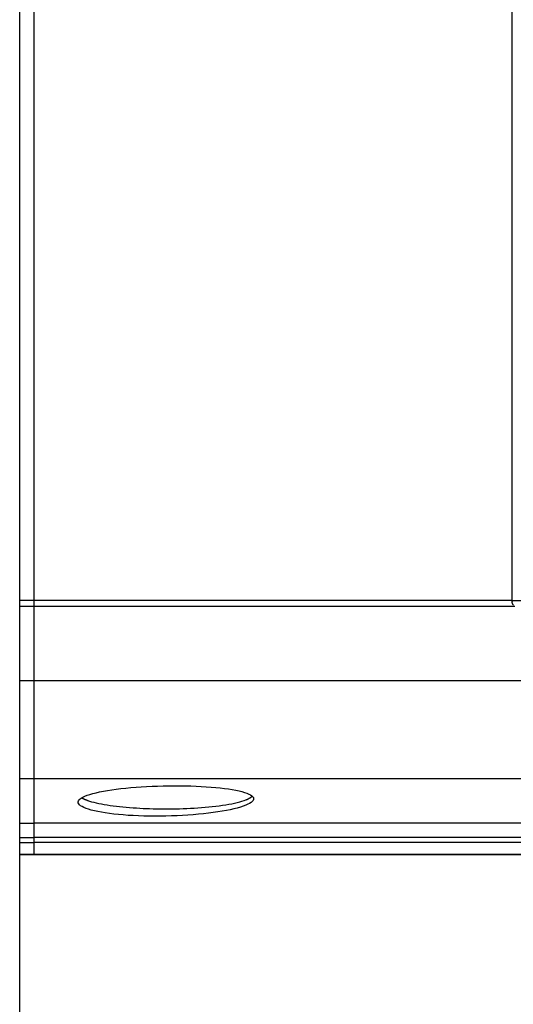
# Model space of a CAD drawing. Extents: x -28 to 28, y -25.6 to 25.6.
# Drawn here: x -28 to -26.3, y -1.3 to 2.1 of the extents above; entities that cross this region are included whole.
import ezdxf

# ---------------------------------------------------------------- set-up
doc = ezdxf.new("R2010")
doc.units = 0
doc.linetypes.add('NEW_LINE9', pattern=[0])
doc.layers.get('0').update_dxf_attribs({"linetype": 'CONTINUOUS'})

msp = doc.modelspace()

# ---------------------------------------------------------------- linework, layer by layer
at = {"color": 0}
for points in [[(-28.0335, 0.0862), (-28.0335, 9.7527)], [(-27.9836, 0.0862), (-27.9836, 9.7527)], [(-26.3496, 0.0862), (-26.3496, 9.7527)], [(-28.0335, 0.0666), (-28.0335, 0.0862)], [(-27.9836, 0.0862), (-28.0335, 0.0862)], [(-26.3496, 0.0862), (-27.9836, 0.0862)], [(-27.9836, 0.0666), (-27.9836, 0.0862)], [(-26.3495, 0.0843), (-26.3496, 0.0862)], [(-26.3496, 0.0862), (-10.1347, 0.0862)], [(-26.3495, 0.0843), (-26.3495, 0.0843), (-26.3494, 0.084), (-26.3494, 0.084), (-26.3494, 0.0838), (-26.3494, 0.0838), (-26.3494, 0.0835), (-26.3494, 0.0835), (-26.3494, 0.0835), (-26.3494, 0.0835), (-26.3494, 0.0832), (-26.3494, 0.0832), (-26.3494, 0.083), (-26.3494, 0.083), (-26.3494, 0.0828), (-26.3494, 0.0828), (-26.3494, 0.0828), (-26.3494, 0.0828)], [(-26.3495, 0.0843), (-26.3495, 0.0843), (-26.3494, 0.084), (-26.3494, 0.084), (-26.3494, 0.0838), (-26.3494, 0.0838), (-26.3494, 0.0835), (-26.3494, 0.0835), (-26.3494, 0.0835), (-26.3494, 0.0835), (-26.3494, 0.0832), (-26.3494, 0.0832), (-26.3494, 0.083), (-26.3494, 0.083), (-26.3494, 0.0828), (-26.3494, 0.0828), (-26.3494, 0.0828), (-26.3494, 0.0828)], [(-26.3467, 0.0727), (-26.3471, 0.0734), (-26.3474, 0.0741), (-26.3477, 0.075), (-26.348, 0.0758), (-26.3483, 0.0766), (-26.3485, 0.0775), (-26.3487, 0.0783), (-26.3489, 0.0792), (-26.3491, 0.0801), (-26.3492, 0.081), (-26.3494, 0.0817), (-26.3495, 0.0828)], [(-26.3466, 0.0727), (-26.3466, 0.0727), (-26.3463, 0.0724), (-26.3463, 0.0724), (-26.3463, 0.0724), (-26.3463, 0.0724), (-26.3463, 0.0723), (-26.3463, 0.0723), (-26.3463, 0.0723), (-26.3463, 0.0723), (-26.3463, 0.072), (-26.3463, 0.072), (-26.3463, 0.072), (-26.3463, 0.072), (-26.3463, 0.072), (-26.3463, 0.072), (-26.3463, 0.072), (-26.3463, 0.072)], [(-26.3466, 0.0727), (-26.3466, 0.0727), (-26.3463, 0.0724), (-26.3463, 0.0724), (-26.3463, 0.0724), (-26.3463, 0.0724), (-26.3463, 0.0723), (-26.3463, 0.0723), (-26.3463, 0.0723), (-26.3463, 0.0723), (-26.3463, 0.072), (-26.3463, 0.072), (-26.3463, 0.072), (-26.3463, 0.072), (-26.3463, 0.072), (-26.3463, 0.072), (-26.3463, 0.072), (-26.3463, 0.072)], [(-26.3463, 0.072), (-26.3463, 0.072), (-26.346, 0.0717), (-26.346, 0.0717), (-26.346, 0.0717), (-26.346, 0.0717), (-26.346, 0.0716), (-26.346, 0.0716), (-26.346, 0.0716), (-26.346, 0.0716), (-26.3459, 0.0714), (-26.3459, 0.0714), (-26.3459, 0.0714), (-26.3459, 0.0714), (-26.3459, 0.0714), (-26.3459, 0.0714), (-26.3459, 0.0714), (-26.3459, 0.0714)], [(-26.3463, 0.072), (-26.3463, 0.072), (-26.346, 0.0717), (-26.346, 0.0717), (-26.346, 0.0717), (-26.346, 0.0717), (-26.346, 0.0716), (-26.346, 0.0716), (-26.346, 0.0716), (-26.346, 0.0716), (-26.3459, 0.0714), (-26.3459, 0.0714), (-26.3459, 0.0714), (-26.3459, 0.0714), (-26.3459, 0.0714), (-26.3459, 0.0714), (-26.3459, 0.0714), (-26.3459, 0.0714)], [(-26.3459, 0.0714), (-26.3459, 0.0714), (-26.3456, 0.0711), (-26.3456, 0.0711), (-26.3456, 0.0711), (-26.3456, 0.0711), (-26.3456, 0.071), (-26.3456, 0.071), (-26.3456, 0.071), (-26.3456, 0.071), (-26.3455, 0.0708), (-26.3455, 0.0708), (-26.3455, 0.0708), (-26.3455, 0.0708), (-26.3455, 0.0708), (-26.3455, 0.0708), (-26.3455, 0.0708), (-26.3455, 0.0708)], [(-26.3459, 0.0714), (-26.3459, 0.0714), (-26.3456, 0.0711), (-26.3456, 0.0711), (-26.3456, 0.0711), (-26.3456, 0.0711), (-26.3456, 0.071), (-26.3456, 0.071), (-26.3456, 0.071), (-26.3456, 0.071), (-26.3455, 0.0708), (-26.3455, 0.0708), (-26.3455, 0.0708), (-26.3455, 0.0708), (-26.3455, 0.0708), (-26.3455, 0.0708), (-26.3455, 0.0708), (-26.3455, 0.0708)], [(-28.0335, -0.1879), (-28.0335, 0.0666)], [(-27.9836, 0.0666), (-28.0335, 0.0666)], [(-26.3406, 0.0666), (-27.9836, 0.0666)], [(-27.9836, -0.1879), (-27.9836, 0.0666)], [(-28.0335, -0.5227), (-28.0335, -0.1879)], [(-27.9836, -0.1879), (-28.0335, -0.1879)], [(-25.5547, -0.1879), (-27.9836, -0.1879)], [(-27.9836, -0.5227), (-27.9836, -0.1879)], [(-28.0335, -0.6736), (-28.0335, -0.5227)], [(-27.9836, -0.5227), (-28.0335, -0.5227)], [(-25.5547, -0.5227), (-27.9836, -0.5227)], [(-27.9836, -0.6736), (-27.9836, -0.5227)], [(-27.5336, -0.65), (-27.5526, -0.6503), (-27.5716, -0.6504), (-27.5904, -0.6502), (-27.609, -0.6498), (-27.6273, -0.6492), (-27.6452, -0.6483), (-27.6627, -0.6473), (-27.6797, -0.646), (-27.696, -0.6445), (-27.7116, -0.6428), (-27.7266, -0.641), (-27.7407, -0.6389), (-27.754, -0.6367), (-27.7665, -0.6344), (-27.778, -0.6318), (-27.7886, -0.6292), (-27.7981, -0.6264), (-27.8065, -0.6235), (-27.8139, -0.6205), (-27.82, -0.6174), (-27.8251, -0.6143), (-27.829, -0.6111), (-27.8317, -0.6078), (-27.8332, -0.6045), (-27.8335, -0.6012), (-27.8326, -0.5979), (-27.8305, -0.5946), (-27.8271, -0.5914), (-27.8227, -0.5882), (-27.817, -0.585), (-27.8102, -0.5818), (-27.8022, -0.5787), (-27.7932, -0.5757), (-27.7831, -0.5729), (-27.7721, -0.57), (-27.76, -0.5674), (-27.7471, -0.5649), (-27.7333, -0.5625), (-27.7187, -0.5602), (-27.7033, -0.5581), (-27.6872, -0.5561), (-27.6705, -0.5543), (-27.6533, -0.5526), (-27.6357, -0.5512), (-27.6177, -0.5499), (-27.5993, -0.5488), (-27.5806, -0.5479), (-27.5618, -0.5472), (-27.5427, -0.5467), (-27.5235, -0.5463), (-27.5045, -0.5462), (-27.4856, -0.5462), (-27.4669, -0.5465), (-27.4485, -0.5469), (-27.4304, -0.5476), (-27.4127, -0.5484), (-27.3954, -0.5494), (-27.3788, -0.5506), (-27.3628, -0.552), (-27.3475, -0.5536), (-27.333, -0.5553), (-27.3194, -0.5572), (-27.3065, -0.5593), (-27.2945, -0.5615), (-27.2835, -0.5638), (-27.2734, -0.5663), (-27.2645, -0.5689), (-27.2566, -0.5717), (-27.2498, -0.5745), (-27.2442, -0.5774), (-27.2398, -0.5805), (-27.2365, -0.5835), (-27.2344, -0.5867), (-27.2336, -0.5899), (-27.2339, -0.5932), (-27.2354, -0.5965), (-27.2382, -0.5998), (-27.2421, -0.6031), (-27.2471, -0.6064), (-27.2534, -0.6096), (-27.2607, -0.6128), (-27.2692, -0.616), (-27.2787, -0.6191), (-27.2894, -0.6222), (-27.3009, -0.6251), (-27.3133, -0.628), (-27.3266, -0.6307), (-27.3408, -0.6332), (-27.3557, -0.6357), (-27.3714, -0.6379), (-27.3877, -0.6401), (-27.4048, -0.642), (-27.4222, -0.6438), (-27.4401, -0.6453), (-27.4583, -0.6467), (-27.4768, -0.6479), (-27.4955, -0.6488), (-27.5145, -0.6495), (-27.5336, -0.65)], [(-27.8217, -0.5876), (-27.8175, -0.5898)], [(-27.8176, -0.5896), (-27.8176, -0.5896), (-27.8173, -0.5896), (-27.817, -0.5898), (-27.8167, -0.5898), (-27.8164, -0.5901), (-27.816, -0.5901), (-27.8157, -0.5904), (-27.8154, -0.5905), (-27.8151, -0.5908), (-27.8146, -0.5908), (-27.8143, -0.5911), (-27.814, -0.5911), (-27.8137, -0.5914), (-27.8134, -0.5914), (-27.8131, -0.5917), (-27.8128, -0.5917), (-27.8127, -0.592)], [(-27.8176, -0.5896), (-27.8176, -0.5896), (-27.8173, -0.5896), (-27.817, -0.5898), (-27.8167, -0.5898), (-27.8164, -0.5901), (-27.816, -0.5901), (-27.8157, -0.5904), (-27.8154, -0.5905), (-27.8151, -0.5908), (-27.8146, -0.5908), (-27.8143, -0.5911), (-27.814, -0.5911), (-27.8137, -0.5914), (-27.8134, -0.5914), (-27.8131, -0.5917), (-27.8128, -0.5917), (-27.8127, -0.592)], [(-27.8126, -0.5921), (-27.8126, -0.5921), (-27.8122, -0.5921), (-27.8119, -0.5922), (-27.8116, -0.5922), (-27.8113, -0.5925), (-27.8108, -0.5925), (-27.8105, -0.5928), (-27.8102, -0.5928), (-27.8099, -0.5931), (-27.8093, -0.5931), (-27.809, -0.5933), (-27.8087, -0.5933), (-27.8084, -0.5936), (-27.8081, -0.5936), (-27.8078, -0.5938), (-27.8075, -0.5938), (-27.8073, -0.5941)], [(-27.8126, -0.5921), (-27.8126, -0.5921), (-27.8122, -0.5921), (-27.8119, -0.5922), (-27.8116, -0.5922), (-27.8113, -0.5925), (-27.8108, -0.5925), (-27.8105, -0.5928), (-27.8102, -0.5928), (-27.8099, -0.5931), (-27.8093, -0.5931), (-27.809, -0.5933), (-27.8087, -0.5933), (-27.8084, -0.5936), (-27.8081, -0.5936), (-27.8078, -0.5938), (-27.8075, -0.5938), (-27.8073, -0.5941)], [(-27.8071, -0.594), (-27.8071, -0.594), (-27.8067, -0.594), (-27.8064, -0.5942), (-27.806, -0.5942), (-27.8057, -0.5945), (-27.8051, -0.5945), (-27.8048, -0.5948), (-27.8043, -0.595), (-27.804, -0.5953), (-27.8034, -0.5953), (-27.8031, -0.5956), (-27.8025, -0.5956), (-27.8022, -0.5959), (-27.8018, -0.5959), (-27.8015, -0.596), (-27.8012, -0.596), (-27.8011, -0.5962)], [(-27.8071, -0.594), (-27.8071, -0.594), (-27.8067, -0.594), (-27.8064, -0.5942), (-27.806, -0.5942), (-27.8057, -0.5945), (-27.8051, -0.5945), (-27.8048, -0.5948), (-27.8043, -0.595), (-27.804, -0.5953), (-27.8034, -0.5953), (-27.8031, -0.5956), (-27.8025, -0.5956), (-27.8022, -0.5959), (-27.8018, -0.5959), (-27.8015, -0.596), (-27.8012, -0.596), (-27.8011, -0.5962)], [(-27.8014, -0.5965), (-27.7948, -0.5986), (-27.7877, -0.6007), (-27.78, -0.6027), (-27.7717, -0.6047), (-27.7631, -0.6066), (-27.7539, -0.6084), (-27.7443, -0.6101), (-27.7344, -0.6117), (-27.7241, -0.6133), (-27.7135, -0.6147), (-27.7026, -0.6161), (-27.6916, -0.6173), (-27.6803, -0.6185), (-27.6689, -0.6195), (-27.6574, -0.6205), (-27.6459, -0.6213), (-27.6344, -0.6221), (-27.6227, -0.6228), (-27.6108, -0.6234), (-27.5997, -0.6238), (-27.5896, -0.6243), (-27.577, -0.6246), (-27.5581, -0.6249), (-27.5336, -0.6251)], [(-27.5336, -0.6251), (-27.5221, -0.6251), (-27.5104, -0.625), (-27.4985, -0.6248), (-27.4865, -0.6245), (-27.4743, -0.6241), (-27.4619, -0.6236), (-27.4495, -0.623), (-27.437, -0.6224), (-27.4244, -0.6216), (-27.412, -0.6206), (-27.3996, -0.6197), (-27.3872, -0.6185), (-27.375, -0.6173), (-27.3631, -0.6159), (-27.3515, -0.6145), (-27.3401, -0.6128), (-27.3291, -0.6111), (-27.3185, -0.6094), (-27.3083, -0.6075), (-27.2987, -0.6055), (-27.2897, -0.6034), (-27.2812, -0.6012), (-27.2733, -0.5989), (-27.2662, -0.5967), (-27.2601, -0.5946)], [(-27.2602, -0.5946), (-27.2602, -0.5946), (-27.2597, -0.5943), (-27.2594, -0.5942), (-27.2589, -0.5939), (-27.2586, -0.5939), (-27.258, -0.5936), (-27.2577, -0.5934), (-27.2571, -0.5931), (-27.2568, -0.5931), (-27.2562, -0.5928), (-27.2559, -0.5926), (-27.2553, -0.5923), (-27.255, -0.5923), (-27.2545, -0.592), (-27.2542, -0.592), (-27.2539, -0.5918), (-27.2536, -0.5918)], [(-27.2602, -0.5946), (-27.2602, -0.5946), (-27.2597, -0.5943), (-27.2594, -0.5942), (-27.2589, -0.5939), (-27.2586, -0.5939), (-27.258, -0.5936), (-27.2577, -0.5934), (-27.2571, -0.5931), (-27.2568, -0.5931), (-27.2562, -0.5928), (-27.2559, -0.5926), (-27.2553, -0.5923), (-27.255, -0.5923), (-27.2545, -0.592), (-27.2542, -0.592), (-27.2539, -0.5918), (-27.2536, -0.5918)], [(-27.2539, -0.5918), (-27.2539, -0.5918), (-27.2533, -0.5915), (-27.2528, -0.5912), (-27.2522, -0.5909), (-27.2519, -0.5907), (-27.2513, -0.5904), (-27.2509, -0.5901), (-27.2503, -0.5898), (-27.25, -0.5896), (-27.2494, -0.5893), (-27.249, -0.589), (-27.2484, -0.5887), (-27.2481, -0.5884), (-27.2475, -0.5881), (-27.2472, -0.5878), (-27.2468, -0.5875), (-27.2465, -0.5875)], [(-27.2539, -0.5918), (-27.2539, -0.5918), (-27.2533, -0.5915), (-27.2528, -0.5912), (-27.2522, -0.5909), (-27.2519, -0.5907), (-27.2513, -0.5904), (-27.2509, -0.5901), (-27.2503, -0.5898), (-27.25, -0.5896), (-27.2494, -0.5893), (-27.249, -0.589), (-27.2484, -0.5887), (-27.2481, -0.5884), (-27.2475, -0.5881), (-27.2472, -0.5878), (-27.2468, -0.5875), (-27.2465, -0.5875)], [(-27.2463, -0.5876), (-27.2463, -0.5876), (-27.2457, -0.5872), (-27.2452, -0.5869), (-27.2446, -0.5866), (-27.2442, -0.5863), (-27.2436, -0.5858), (-27.243, -0.5855), (-27.2424, -0.5852), (-27.242, -0.5849), (-27.2414, -0.5843), (-27.2408, -0.584), (-27.2402, -0.5837), (-27.2397, -0.5834), (-27.2391, -0.5829), (-27.2387, -0.5826), (-27.2381, -0.5823), (-27.2378, -0.582)], [(-27.2463, -0.5876), (-27.2463, -0.5876), (-27.2457, -0.5872), (-27.2452, -0.5869), (-27.2446, -0.5866), (-27.2442, -0.5863), (-27.2436, -0.5858), (-27.243, -0.5855), (-27.2424, -0.5852), (-27.242, -0.5849), (-27.2414, -0.5843), (-27.2408, -0.584), (-27.2402, -0.5837), (-27.2397, -0.5834), (-27.2391, -0.5829), (-27.2387, -0.5826), (-27.2381, -0.5823), (-27.2378, -0.582)], [(-28.0335, -0.7229), (-28.0335, -0.6736)], [(-28.0335, -0.6736), (-27.9836, -0.6736)], [(-27.9836, -0.7229), (-27.9836, -0.6736)], [(-26.0208, -0.6736), (-27.9836, -0.6736)], [(-28.0335, -0.7405), (-28.0335, -0.7229)], [(-28.0335, -0.7229), (-27.9836, -0.7229)], [(-26.0433, -0.7229), (-27.9836, -0.7229)], [(-27.9836, -0.7405), (-27.9836, -0.7229)], [(-28.0335, -0.7805), (-28.0335, -0.7405)], [(-28.0335, -0.7405), (-27.9836, -0.7405)], [(-26.0433, -0.7405), (-27.9836, -0.7405)], [(-27.9836, -0.7805), (-27.9836, -0.7405)], [(-28.0335, -0.7805), (-27.9836, -0.7805)], [(19.1635, -0.7805), (-28.0335, -0.7805)], [(-27.9836, -0.7805), (-26.0651, -0.7805)]]:
    msp.add_lwpolyline(points, dxfattribs=at)
at = {"color": 0, "linetype": 'NEW_LINE9'}
msp.add_lwpolyline([(-28.0335, -15.7805), (-28.0335, -0.7805)], dxfattribs=at)

doc.saveas('drawing.dxf')
